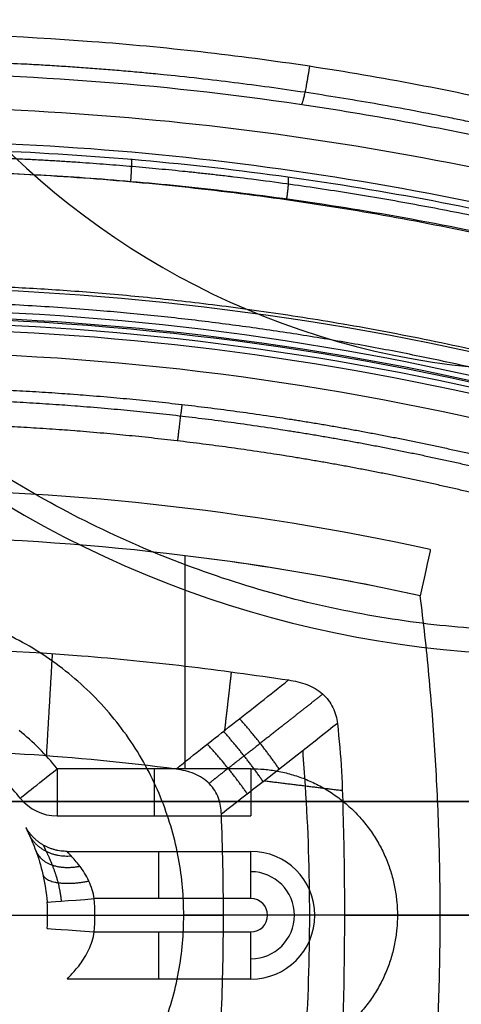
# Model space of a CAD drawing. Units: millimetres. Extents: x -240 to 240, y -7 to 725.
# Drawn here: x 1 to 5, y 37 to 47 of the extents above; entities that cross this region are included whole.
import ezdxf

# ---------------------------------------------------------------- set-up
doc = ezdxf.new("R2010")
doc.units = ezdxf.units.MM
doc.header["$MEASUREMENT"] = 0
doc.layers.add('Default', color=7, linetype='Continuous', true_color=0x000000)

msp = doc.modelspace()

# ---------------------------------------------------------------- linework, layer by layer
at = {"layer": 'Default'}
for p, q in [((2.303, 39.549, 113.8), (2.303, 41.8, 113.8)), ((3, 39.549, 113.8), (0.951, 39.549, 113.8)), ((15.175, 39.201, -100.25), (-2.825, 39.201, -100.25)), ((0.951, 39.05, 113.326), (3, 39.05, 113.326)), ((1.055, 38.675, 106.174), (3, 38.675, 106.174)), ((3, 38.176, 105.7), (1.343, 38.176, 105.7)), ((9.15, 38, 100.6), (2.29, 38, 100.6)), ((5.001, 38, 113.8), (4.549, 38, 113.8)), ((1.343, 37.824, 105.7), (3, 37.824, 105.7)), ((3, 37.325, 106.174), (1.055, 37.325, 106.174))]:
    msp.add_line(p, q, dxfattribs=at)
for centre, radius, start, end in [((6.175, 52, -110), 11.25, 90, 210.9282), ((6.175, 52, -113), 11.25, 90, 210.9282), ((6.175, 52, -111.5), 11.25, 90, 210.9282), ((-4, 38, 108.2), 22.455, 270, 90), ((-4, 38, 110), 21.7, 270, 90), ((-4, 38, 113), 21.7, 270, 90), ((-4, 38, 111.5), 21.7, 270, 90), ((-4, 38, 112.722), 21.339, 270, 90), ((-4, 38, 113.2), 20.839, 270, 90), ((6.175, 52, -110), 11.25, 239.0718, 30.9282), ((6.175, 52, -113), 11.25, 239.0718, 30.9282), ((6.175, 52, -111.5), 11.25, 239.0718, 30.9282), ((6.175, 52, -98), 8.25, 180, 0), ((6.175, 52, -112.5), 8.25, 180, 360), ((6.175, 52, -105.25), 8.25, 180, 0), ((-1, 14.864, 110.476), 31.676, 73.4813, 90), ((-1, 14.864, 106.365), 31.317, 73.1024, 90), ((-1, 14.864, 108.2), 29.768, 76.4748, 90), ((-1, 14.864, 108.2), 29.768, 76.4748, 90), ((-1, 14.864, 108.474), 29.469, 76.4748, 90), ((-1, 14.864, 106.365), 29.454, 75.8193, 90), ((-1, 14.864, 109.237), 29.402, 76.5675, 90), ((-1, 14.864, 110), 29.336, 76.6668, 90), ((-1, 14.864, 110.578), 29.086, 76.3166, 90), ((-1, 14.864, 113.326), 27.636, 77.6793, 90), ((-1, 14.864, 113.8), 27.137, 77.6793, 89.1727), ((-1, 14.864, 113.8), 27.137, 77.6793, 83.426), ((-1, 38, 113.8), 2.491, 38.4437, 51.5563), ((-1, 38, 113.309), 1.991, 38.4437, 51.5563), ((3, 38, 106.174), 0.675, 270, 90), ((3, 38, 105.789), 0.46, 270, 90), ((-1, 38, 105.7), 2.35, 355.7166, 4.2834), ((3, 38, 105.7), 0.176, 270, 90), ((-1, 38, 105.209), 1.85, 355.7166, 4.2834)]:
    msp.add_arc(centre, radius, start, end, dxfattribs=at)
at = {"layer": 'Default', "extrusion": (0.976969, -0.213383, 3.92465e-15)}
msp.add_arc((41.446, 113.3, -4.149), 0.5, 3, 90, dxfattribs=at)
at = {"layer": 'Default', "extrusion": (-0.621746, 0.783219, -4.11547e-15)}
msp.add_arc((-25.334, 113.3, 30.384), 0.5, 1, 90, dxfattribs=at)
at = {"layer": 'Default', "extrusion": (1, 9.28729e-15, -6.03784e-15)}
msp.add_arc((39.549, 113.3, 0.951), 0.5, 90, 177, dxfattribs=at)
at = {"layer": 'Default', "extrusion": (1, 0, 0)}
for centre, start, end in [((39.549, 113.3, 1.976), 90, 177), ((38.176, 106.2, 2.027), 270, 357), ((38.176, 106.2, 3), 270, 357), ((37.824, 106.2, 2.027), 183, 270), ((37.824, 106.2, 3), 183, 270)]:
    msp.add_arc(centre, 0.5, start, end, dxfattribs=at)
at = {"layer": 'Default', "extrusion": (1, -1.72738e-15, 1.82027e-15)}
msp.add_arc((39.549, 113.3, 3), 0.5, 90, 177, dxfattribs=at)
at = {"layer": 'Default', "extrusion": (-0.07469, 0.997207, -1.05844e-15)}
msp.add_arc((-4.191, 105.2, 37.969), 0.5, 1, 90, dxfattribs=at)
at = {"layer": 'Default', "extrusion": (0, 1, 0)}
for centre, radius, start, end in [((1, -47.5, 38), 162.8, 90, 91.3053), ((-1.35, 105.2, 38), 0.5, 1, 90), ((-3.176, 106.2, 38), 0.5, 183, 270), ((1, -47, 38), 162.8, 91.75594, 92.48913)]:
    msp.add_arc(centre, radius, start, end, dxfattribs=at)
at = {"layer": 'Default', "extrusion": (0.07469, 0.997207, 1.46442e-14)}
msp.add_arc((1.485, 105.2, 37.819), 0.5, 1, 90, dxfattribs=at)
at = {"layer": 'Default'}
for points, weights, degree, knots in [([(-27.326, 39.8, 100.6), (-26.377, 52.095, 100.6), (-15.698, 58.261, 100.6), (-5.018, 64.427, 100.6), (6.104, 59.101, 100.6)], [1, 0.884628732755, 1, 0.884628732755, 1], 2, [0, 0, 0, 22.698152, 22.698152, 45.396304, 45.396304, 45.396304]), ([(17.175, 52, -112.5), (17.175, 41, -112.5), (6.175, 41, -112.5), (-4.825, 41, -112.5), (-4.825, 52, -112.5)], [1, 0.707106781187, 1, 0.707106781187, 1], 2, [0, 0, 0, 17.27876, 17.27876, 34.557519, 34.557519, 34.557519]), ([(7.991, 45.695, 114.354), (6.533, 46.14, 114.546), (5.06, 46.471, 114.674), (2.076, 46.917, 114.843), (0.567, 47.031, 114.883), (-2.491, 47.035, 114.885), (-3.999, 46.924, 114.846), (-6.985, 46.486, 114.68), (-8.458, 46.158, 114.554), (-9.918, 45.717, 114.364)], [0.90159419486, 0.899240243727, 0.897341914513, 0.89474257393, 0.8940440501, 0.894021440047, 0.894697373209, 0.897256035401, 0.899136269773, 0.901476206148], 3, [0, 0, 0, 0, 4.608498, 4.608498, 9.216996, 9.216996, 13.825493, 13.825493, 18.433991, 18.433991, 18.433991, 18.433991]), ([(-9.834, 44.752, 114.736), (-7.677, 45.386, 114.819), (-5.493, 45.78, 114.846), (-2.172, 46.025, 114.802), (-1.059, 46.049, 114.773), (0.623, 45.994, 114.709), (1.183, 45.961, 114.683), (2.295, 45.866, 114.627), (2.848, 45.804, 114.595), (5.592, 45.421, 114.419), (7.736, 44.889, 114.227), (10.354, 43.935, 113.918), (10.874, 43.729, 113.853), (11.896, 43.294, 113.717), (12.399, 43.064, 113.646), (13.682, 42.436, 113.455), (14.451, 42.019, 113.331), (15.202, 41.571, 113.2)], [0.87477562539, 0.874331261791, 0.87419022055, 0.874423611852, 0.874575832976, 0.87491892109, 0.875052234274, 0.875353649038, 0.875522041116, 0.876450412571, 0.877467075183, 0.879074472403, 0.879413467025, 0.88011712993, 0.880482677289, 0.881464945881, 0.882102037861, 0.882771573036], 3, [0, 0, 0, 0, 6.704205, 6.704205, 10.056308, 10.056308, 11.732359, 11.732359, 13.40841, 13.40841, 20.112616, 20.112616, 21.788667, 21.788667, 23.464718, 23.464718, 26.134654, 26.134654, 26.134654, 26.134654]), ([(5.973, 43.638, 114.46), (3.686, 44.201, 114.66), (1.369, 44.483, 114.795), (-1.556, 44.489, 114.884), (-2.143, 44.473, 114.898), (-3.318, 44.405, 114.917), (-3.909, 44.353, 114.923), (-5.669, 44.144, 114.928), (-6.83, 43.935, 114.914), (-7.98, 43.655, 114.884)], [0.84689634299, 0.848102111517, 0.848913868126, 0.849450922599, 0.849534233596, 0.849651767096, 0.849685913012, 0.849712719956, 0.849630738106, 0.84944864545], 3, [0, 0, 0, 0, 7.10854, 7.10854, 8.885676, 8.885676, 10.662811, 10.662811, 14.217081, 14.217081, 14.217081, 14.217081]), ([(-1, 43.585, 114.758), (0.087, 43.585, 114.758), (1.18, 43.522, 114.762), (3.374, 43.27, 114.775), (4.464, 43.08, 114.784), (5.543, 42.826, 114.791)], [1.00000001088, 1.00000001088, 1.00000001093, 1.0000000111, 1.00000001123, 1.00000001139], 3, [0.00657737, 0.00657737, 0.00657737, 0.00657737, 0.009833176, 0.009833176, 0.013110905, 0.013110905, 0.013110905, 0.013110905]), ([(-7.512, 42.705, 115.081), (-5.371, 43.21, 115.063), (-3.201, 43.462, 115.043), (0.068, 43.465, 115.042), (1.163, 43.403, 115.047), (3.354, 43.149, 115.062), (4.44, 42.958, 115.072), (5.512, 42.705, 115.081)], [0.900355493339, 0.903284734546, 0.904818248612, 0.904833452496, 0.904457609673, 0.902945251921, 0.901817934993, 0.900355493339], 3, [0, 0, 0, 0, 6.610529, 6.610529, 9.915794, 9.915794, 13.221059, 13.221059, 13.221059, 13.221059]), ([(5.449, 42.438, 115.238), (4.385, 42.693, 115.23), (3.311, 42.884, 115.22), (1.149, 43.138, 115.206), (0.072, 43.2, 115.202), (-1, 43.2, 115.202)], [0.999999996541, 0.999999996591, 0.999999996631, 0.999999996683, 0.999999996696, 0.999999996696], 3, [0, 0, 0, 0, 0.003272451, 0.003272451, 0.006523013, 0.006523013, 0.006523013, 0.006523013]), ([(2.29, 38, 100.6), (2.29, 41.29, 100.6), (-1, 41.29, 100.6), (-4.29, 41.29, 100.6), (-4.29, 38, 100.6)], [1, 0.707106781187, 1, 0.707106781187, 1], 2, [0, 0, 0, 5.167963, 5.167963, 10.335925, 10.335925, 10.335925]), ([(3.76, 40.337, 115.611), (3.539, 40.164, 115.539), (3.319, 39.99, 115.467), (3.042, 39.772, 115.377), (2.985, 39.727, 115.358), (2.872, 39.64, 115.322), (2.815, 39.596, 115.303), (2.692, 39.5, 115.263), (2.625, 39.447, 115.241), (2.558, 39.394, 115.219)], [0.985021686198, 0.985021686198, 0.985021686199, 0.985021686199, 0.98498895174, 0.985076352815, 0.985118958278, 0.985210379742, 0.985258777776, 0.985305939743], 3, [0.021973, 0.021973, 0.021973, 0.021973, 0.89314, 0.89314, 1.116425, 1.116425, 1.33971, 1.33971, 1.606782, 1.606782, 1.606782, 1.606782]), ([(3, 39.549, 113.8), (4.549, 39.549, 113.8), (4.549, 38, 113.8), (4.549, 36.451, 113.8), (3, 36.451, 113.8)], [1, 0.707106781187, 1, 0.707106781187, 1], 2, [-4.866281, -4.866281, -4.866281, -2.43314, -2.43314, 0, 0, 0]), ([(0.804, 38.742, 106.168), (0.804, 38.738, 106.076), (0.816, 38.714, 105.986), (0.852, 38.64, 105.828), (0.876, 38.588, 105.76), (0.921, 38.473, 105.654), (0.943, 38.409, 105.615), (0.976, 38.279, 105.565), (0.987, 38.213, 105.555), (0.994, 38.149, 105.557)], [0.932479860268, 0.932036222936, 0.928020191159, 0.915327767533, 0.906617706619, 0.888471483043, 0.878885051908, 0.863819463646, 0.85819343529, 0.856625237478], 3, [0, 0, 0, 0, 0.346773, 0.346773, 0.693546, 0.693546, 1.04032, 1.04032, 1.387093, 1.387093, 1.387093, 1.387093]), ([(-4.29, 38, 100.6), (-4.29, 34.71, 100.6), (-1, 34.71, 100.6), (2.29, 34.71, 100.6), (2.29, 38, 100.6)], [1, 0.707106781187, 1, 0.707106781187, 1], 2, [0, 0, 0, 5.167963, 5.167963, 10.335925, 10.335925, 10.335925])]:
    msp.add_rational_spline(points, weights, degree=degree, knots=knots, dxfattribs=at)
for points, knots in [([(-1, 47.32, 115.037), (-0.224, 47.32, 115.037), (0.549, 47.291, 115.027), (2.089, 47.175, 114.986), (2.856, 47.088, 114.955), (4.382, 46.857, 114.87), (5.136, 46.713, 114.817), (6.626, 46.372, 114.684), (7.362, 46.174, 114.605), (8.088, 45.949, 114.511)], [0.009128752, 0.009128752, 0.009128752, 0.009128752, 0.011428928, 0.011428928, 0.013730352, 0.013730352, 0.016031257, 0.016031257, 0.018333597, 0.018333597, 0.018333597, 0.018333597]), ([(-1, 46.9, 114.587), (0.513, 46.9, 114.587), (2.024, 46.79, 114.548), (4.267, 46.459, 114.423), (5.008, 46.322, 114.371), (6.475, 45.994, 114.24), (7.202, 45.803, 114.162), (7.922, 45.586, 114.068)], [-0.009032737, -0.009032737, -0.009032737, -0.009032737, -0.004521696, -0.004521696, -0.002261627, -0.002261627, 0, 0, 0, 0]), ([(14.286, 42.173, 113.2), (13.387, 42.669, 113.347), (12.462, 43.122, 113.483), (11.032, 43.737, 113.674), (10.547, 43.932, 113.735), (9.571, 44.295, 113.852), (9.08, 44.465, 113.907), (7.598, 44.935, 114.065), (6.599, 45.199, 114.158), (5.082, 45.52, 114.281), (4.574, 45.615, 114.319), (3.552, 45.779, 114.389), (3.038, 45.849, 114.421), (2.005, 45.964, 114.48), (1.485, 46.009, 114.506), (0.44, 46.072, 114.553), (-0.085, 46.091, 114.574), (-1.653, 46.109, 114.626), (-2.692, 46.068, 114.648), (-5.791, 45.796, 114.679), (-7.832, 45.413, 114.651), (-9.848, 44.821, 114.573)], [-0.02483994, -0.02483994, -0.02483994, -0.02483994, -0.02173495, -0.02173495, -0.02018245, -0.02018245, -0.01862996, -0.01862996, -0.01552496, -0.01552496, -0.01397247, -0.01397247, -0.01241997, -0.01241997, -0.01086747, -0.01086747, -0.00931498, -0.00931498, -0.00620998, -0.00620998, 0, 0, 0, 0]), ([(-4, 45.721, 114.899), (-3.772, 45.743, 114.898), (-3.542, 45.763, 114.895), (-3.075, 45.798, 114.889), (-2.839, 45.813, 114.885), (-2.357, 45.838, 114.877), (-2.111, 45.849, 114.872), (-1.609, 45.863, 114.859), (-1.352, 45.868, 114.853), (-0.558, 45.871, 114.829), (0.002, 45.86, 114.809), (0.908, 45.815, 114.77), (1.222, 45.796, 114.756), (1.877, 45.743, 114.723), (2.218, 45.711, 114.705), (2.934, 45.63, 114.664), (3.308, 45.582, 114.641), (4.095, 45.464, 114.588), (4.507, 45.394, 114.559), (5.377, 45.228, 114.492), (5.835, 45.131, 114.455), (6.8, 44.901, 114.37), (7.307, 44.768, 114.323), (8.377, 44.456, 114.215), (8.94, 44.277, 114.155), (10.122, 43.858, 114.018), (10.741, 43.619, 113.941), (12.035, 43.066, 113.768), (12.71, 42.752, 113.671), (14.107, 42.033, 113.454), (14.83, 41.628, 113.334), (15.57, 41.17, 113.2)], [-0.02060269, -0.02060269, -0.02060269, -0.02060269, -0.01931504, -0.01931504, -0.0180274, -0.0180274, -0.01673976, -0.01673976, -0.01545211, -0.01545211, -0.01287682, -0.01287682, -0.01158917, -0.01158917, -0.01030153, -0.01030153, -0.00901388, -0.00901388, -0.00772624, -0.00772624, -0.00643848, -0.00643848, -0.00515072, -0.00515072, -0.00386308, -0.00386308, -0.00257544, -0.00257544, -0.00128772, -0.00128772, 0, 0, 0, 0]), ([(6.023, 43.817, 114.521), (5.671, 43.904, 114.552), (5.336, 43.98, 114.579), (4.691, 44.114, 114.63), (4.383, 44.173, 114.653), (3.792, 44.277, 114.695), (3.509, 44.322, 114.714), (2.965, 44.402, 114.749), (2.704, 44.436, 114.764), (2.202, 44.495, 114.793), (1.961, 44.521, 114.806), (1.496, 44.564, 114.83), (1.272, 44.582, 114.841), (0.84, 44.613, 114.861), (0.631, 44.625, 114.871), (0.226, 44.645, 114.887), (0.031, 44.653, 114.895), (-0.54, 44.67, 114.916), (-0.897, 44.673, 114.927), (-1.581, 44.668, 114.947), (-1.906, 44.66, 114.955), (-2.534, 44.635, 114.968), (-2.837, 44.618, 114.973), (-3.427, 44.576, 114.981), (-3.716, 44.551, 114.984), (-4, 44.522, 114.985)], [-0.01425627, -0.01425627, -0.01425627, -0.01425627, -0.01362047, -0.01362047, -0.01298466, -0.01298466, -0.01234886, -0.01234886, -0.01171305, -0.01171305, -0.01107725, -0.01107725, -0.01044144, -0.01044144, -0.00980563, -0.00980563, -0.00916983, -0.00916983, -0.00789821, -0.00789821, -0.00662662, -0.00662662, -0.00535504, -0.00535504, -0.00408346, -0.00408346, -0.00408346, -0.00408346]), ([(-7.956, 43.575, 114.708), (-6.811, 43.854, 114.739), (-5.654, 44.062, 114.752), (-3.902, 44.27, 114.748), (-3.314, 44.322, 114.742), (-2.143, 44.39, 114.723), (-1.559, 44.406, 114.709), (1.352, 44.4, 114.619), (3.658, 44.121, 114.484), (5.939, 43.56, 114.284)], [-0.01394264, -0.01394264, -0.01394264, -0.01394264, -0.01045698, -0.01045698, -0.00871415, -0.00871415, -0.00697132, -0.00697132, 0, 0, 0, 0]), ([(-1, 40.829, 115.625), (-0.262, 40.829, 115.625), (0.473, 40.8, 115.623), (1.576, 40.713, 115.619), (1.941, 40.677, 115.617), (2.672, 40.59, 115.612), (3.036, 40.539, 115.609), (3.399, 40.486, 115.605)], [0.004883031, 0.004883031, 0.004883031, 0.004883031, 0.007092662, 0.007092662, 0.008196019, 0.008196019, 0.009299238, 0.009299238, 0.009299238, 0.009299238]), ([(2.209, 39.544, 115.216), (2.307, 39.624, 115.249), (2.406, 39.704, 115.281), (2.621, 39.874, 115.352), (2.69, 39.928, 115.374), (2.904, 40.096, 115.444), (3.003, 40.174, 115.476), (3.201, 40.33, 115.54), (3.3, 40.408, 115.573), (3.399, 40.486, 115.605)], [0, 0, 0, 0, 0.000376623, 0.000376623, 0.000814045, 0.000814045, 0.001190662, 0.001190662, 0.001567279, 0.001567279, 0.001567279, 0.001567279]), ([(3.399, 40.486, 115.605), (3.465, 40.477, 115.604), (3.531, 40.461, 115.604), (3.653, 40.413, 115.606), (3.71, 40.381, 115.608), (3.805, 40.297, 115.614), (3.842, 40.248, 115.617), (3.893, 40.141, 115.626), (3.908, 40.083, 115.631), (3.914, 40.026, 115.636)], [0, 0, 0, 0, 0.0001900029, 0.0001900029, 0.0003779285, 0.0003779285, 0.0005631405, 0.0005631405, 0.0007483807, 0.0007483807, 0.0007483807, 0.0007483807]), ([(3.914, 40.026, 115.636), (3.933, 39.858, 115.65), (3.948, 39.69, 115.663), (3.967, 39.353, 115.685), (3.971, 39.184, 115.694), (3.984, 38.677, 115.716), (3.989, 38.338, 115.724), (3.989, 38, 115.724)], [0.000396069, 0.000396069, 0.000396069, 0.000396069, 0.000903235, 0.000903235, 0.001410295, 0.001410295, 0.002424472, 0.002424472, 0.002424472, 0.002424472]), ([(2.209, 39.544, 115.216), (1.677, 39.614, 115.222), (1.142, 39.666, 115.226), (0.072, 39.735, 115.232), (-0.462, 39.753, 115.233), (-1, 39.753, 115.233)], [0.0631947, 0.0631947, 0.0631947, 0.0631947, 0.2816011, 0.2816011, 0.5000076, 0.5000076, 0.5000076, 0.5000076]), ([(3.551, 36.26, 115.517), (3.559, 36.384, 115.526), (3.567, 36.508, 115.535), (3.576, 36.633, 115.543), (3.637, 37.541, 115.606), (3.637, 38.459, 115.606), (3.576, 39.367, 115.543), (3.568, 39.492, 115.535), (3.559, 39.616, 115.526), (3.551, 39.74, 115.517)], [-0.136742, -0.136742, -0.136742, -0.136742, 0, 0, 0, 1, 1, 1, 1.136782, 1.136782, 1.136782, 1.136782]), ([(2.688, 39.067, 115.233), (2.686, 39.125, 115.231), (2.677, 39.183, 115.228), (2.637, 39.293, 115.223), (2.605, 39.346, 115.221), (2.518, 39.434, 115.217), (2.462, 39.469, 115.216), (2.341, 39.52, 115.215), (2.275, 39.535, 115.216), (2.209, 39.544, 115.216)], [0, 0, 0, 0, 0.0001868039, 0.0001868039, 0.0003724374, 0.0003724374, 0.0005585619, 0.0005585619, 0.0007456643, 0.0007456643, 0.0007456643, 0.0007456643]), ([(3.145, 39.421, 115.385), (3.126, 39.406, 115.379), (3.107, 39.392, 115.373), (3.07, 39.364, 115.36), (3.051, 39.349, 115.354), (2.994, 39.306, 115.335), (2.956, 39.277, 115.323), (2.841, 39.188, 115.285), (2.765, 39.128, 115.259), (2.688, 39.067, 115.233)], [-0.00000006, -0.00000006, -0.00000006, -0.00000006, 0.0000729915, 0.0000729915, 0.0001464985, 0.0001464985, 0.0002948642, 0.0002948642, 0.0005969047, 0.0005969047, 0.0005969047, 0.0005969047]), ([(0.621, 38.926, 106.156), (0.621, 38.923, 106.092), (0.624, 38.916, 106.028), (0.635, 38.891, 105.903), (0.643, 38.874, 105.843), (0.673, 38.81, 105.671), (0.7, 38.751, 105.567), (0.752, 38.608, 105.397), (0.779, 38.524, 105.328), (0.821, 38.34, 105.234), (0.837, 38.239, 105.209), (0.845, 38.138, 105.209)], [-0.001379337, -0.001379337, -0.001379337, -0.001379337, -0.001206842, -0.001206842, -0.001034378, -0.001034378, -0.000689982, -0.000689982, -0.000344991, -0.000344991, 0, 0, 0, 0]), ([(1.343, 38.176, 105.7), (1.339, 38.207, 105.7), (1.331, 38.239, 105.703), (1.312, 38.302, 105.715), (1.299, 38.333, 105.724), (1.259, 38.42, 105.759), (1.225, 38.474, 105.794), (1.157, 38.564, 105.879), (1.123, 38.602, 105.931), (1.072, 38.655, 106.046), (1.056, 38.671, 106.109), (1.055, 38.675, 106.174)], [-0.0008128753, -0.0008128753, -0.0008128753, -0.0008128753, -0.0007112651, -0.0007112651, -0.0006096552, -0.0006096552, -0.0004064364, -0.0004064364, -0.0002032182, -0.0002032182, 0, 0, 0, 0]), ([(3.989, 38, 115.724), (3.988, 37.662, 115.724), (3.984, 37.323, 115.716), (3.971, 36.816, 115.694), (3.966, 36.647, 115.685), (3.948, 36.31, 115.663), (3.933, 36.142, 115.65), (3.914, 35.974, 115.636)], [0.002424472, 0.002424472, 0.002424472, 0.002424472, 0.003438691, 0.003438691, 0.003945773, 0.003945773, 0.004452961, 0.004452961, 0.004452961, 0.004452961]), ([(1.055, 37.325, 106.174), (1.055, 37.327, 106.142), (1.06, 37.332, 106.11), (1.075, 37.347, 106.047), (1.085, 37.358, 106.017), (1.123, 37.398, 105.931), (1.157, 37.435, 105.88), (1.226, 37.527, 105.793), (1.259, 37.58, 105.759), (1.313, 37.696, 105.713), (1.333, 37.758, 105.7), (1.343, 37.824, 105.7)], [-0.0008112586, -0.0008112586, -0.0008112586, -0.0008112586, -0.0007111058, -0.0007111058, -0.0006109194, -0.0006109194, -0.0004097195, -0.0004097195, -0.0002045618, -0.0002045618, 0, 0, 0, 0])]:
    msp.add_open_spline(points, degree=3, knots=knots, dxfattribs=at)
for points, weights in [([(3.62, 46.972, 114.912), (3.561, 46.597, 114.847), (3.535, 46.567, 114.464)], [0.999999939317, 0.792084476709, 1.00000008415]), ([(1.73, 45.754, 114.731), (1.747, 45.973, 114.712), (1.737, 45.984, 114.493)], [0.999945031674, 0.750433124316, 0.999999712274]), ([(7.748, 44.608, 108.2), (-1, 47.181, 108.2), (-9.748, 44.608, 108.2)], [0.999999980623, 0.95936354059, 1]), ([(3.38, 45.569, 114.635), (3.409, 45.786, 114.617), (3.396, 45.797, 114.398)], [0.999738946283, 0.75154966103, 0.999991945291]), ([(2.226, 43.011, 115.213), (2.268, 43.365, 115.133), (2.274, 43.396, 114.769)], [1, 0.807402850583, 1.00000002202]), ([(4.791, 34.624, 113.8), (5.214, 38, 113.8), (4.791, 41.376, 113.8)], [0.999999996295, 0.992229384036, 1]), ([(3.3, 39.543, 115.436), (3.107, 39.823, 115.353), (2.88, 40.077, 115.436)], [0.999997238428, 0.970043729884, 1.00000204654]), ([(3.131, 39.41, 115.38), (2.937, 39.69, 115.298), (2.71, 39.944, 115.38)], [1.00000336677, 0.970068918904, 0.999989407338]), ([(2.963, 39.282, 115.325), (2.768, 39.559, 115.243), (2.539, 39.809, 115.325)], [0.999998726001, 0.970349433407, 0.99994480482]), ([(1.055, 38.675, 106.174), (0.765, 38.675, 106.171), (0.621, 38.926, 106.156)], [1, 0.864959708384, 1]), ([(0.653, 38.852, 105.785), (0.785, 38.602, 105.932), (1.098, 38.628, 105.988)], [0.999996407274, 0.843350152218, 0.999999177505]), ([(0.726, 38.679, 105.482), (0.823, 38.446, 105.768), (1.191, 38.519, 105.837)], [1.00000079981, 0.795088776763, 0.999999989112]), ([(0.8, 38.432, 105.281), (0.846, 38.274, 105.7), (1.286, 38.362, 105.736)], [0.999996329144, 0.742867588626, 0.999677675978])]:
    msp.add_rational_spline(points, weights, degree=2, dxfattribs=at)
for points, degree in [([(0.839, 39.684, 115.228), (0.871, 40.224, 115.424), (0.902, 40.764, 115.621)], 2), ([(2.724, 39.955, 115.385), (2.76, 40.263, 115.498), (2.795, 40.572, 115.611)], 2), ([(3.914, 40.026, 115.636), (3.667, 39.831, 115.555), (3.41, 39.629, 115.472), (3.145, 39.421, 115.385)], 3), ([(3.145, 39.421, 115.385), (3.556, 39.37, 115.536), (3.966, 39.319, 115.686)], 2), ([(0.56, 39.238, 113.309), (0.655, 39.119, 113.317), (0.799, 39.05, 113.323), (0.951, 39.05, 113.326)], 3), ([(-3.724, 39.201, -110), (5.725, 39.201, -110), (15.175, 39.201, -110)], 2), ([(15.175, 39.201, -90.5), (6.175, 39.201, -90.5), (-2.825, 39.201, -90.5)], 2), ([(2.709, 38, 115.258), (2.709, 38.356, 115.258), (2.702, 38.712, 115.25), (2.688, 39.067, 115.233)], 3), ([(2.688, 36.933, 115.233), (2.702, 37.288, 115.25), (2.709, 37.644, 115.258), (2.709, 38, 115.258)], 3)]:
    msp.add_open_spline(points, degree=degree, dxfattribs=at)

doc.saveas('drawing.dxf')
